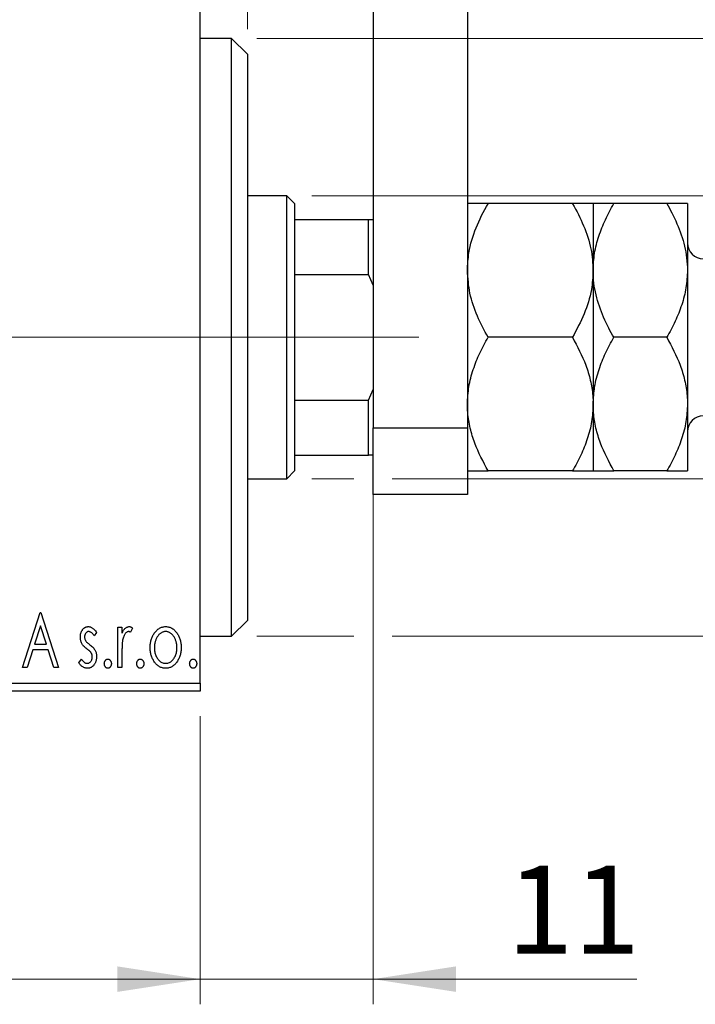
# Model space of a CAD drawing. Units: millimetres. Extents: x 15 to 415, y 5 to 292.
# Drawn here: x 316 to 343, y 174 to 213 of the extents above; entities that cross this region are included whole.
import ezdxf

# ---------------------------------------------------------------- set-up
doc = ezdxf.new("R2010")
doc.units = ezdxf.units.MM
doc.linetypes.add('CENTERX2', pattern=[20.32, 12.7, -2.54, 2.54, -2.54])
doc.styles.add('SLDTEXTSTYLE0', font='TXT', dxfattribs={"width": 0.75})
doc.dimstyles.new('SLDDIMSTYLE0', dxfattribs={"dimtxt": 3.5, "dimasz": 3.302, "dimexe": 0, "dimexo": 0.0625, "dimgap": 0.875, "dimtad": 1, "dimdec": 0, "dimlfac": 1.6, "dimrnd": 1e-09, "dimzin": 12, "dimdsep": 46, "dimtxsty": 'SLDTEXTSTYLE0', "dimsah": 1, "dimcen": 0.09, "dimadec": 0, "dimazin": 3, "dimtfac": 1, "dimtdec": 0, "dimtofl": 0, "dimtmove": 0, "dimatfit": 3, "dimfxl": 1, "dimfrac": 2, "dimtolj": 1, "dimtzin": 12, "dimarcsym": 0})
doc.dimstyles.new('SLDDIMSTYLE1', dxfattribs={"dimtxt": 3.5, "dimasz": 3.302, "dimexe": 0, "dimexo": 0.0625, "dimgap": 0.875, "dimtad": 1, "dimdec": 0, "dimlfac": 1.6, "dimrnd": 1e-09, "dimzin": 12, "dimdsep": 46, "dimtxsty": 'SLDTEXTSTYLE0', "dimsah": 1, "dimcen": 0.09, "dimadec": 0, "dimazin": 3, "dimtfac": 1, "dimtdec": 0, "dimtmove": 0, "dimatfit": 0, "dimfxl": 1, "dimfrac": 2, "dimtolj": 1, "dimtzin": 12, "dimarcsym": 0})

# ---------------------------------------------------------------- blocks, each defined once
blk = doc.blocks.new('_D')
at = {"color": 7, "linetype": 'Continuous', "lineweight": 0}
for p, q in [((275.94, 185.445), (275.94, 173.998)), ((322.815, 185.445), (322.815, 173.998)), ((322.815, 174.998), (275.94, 174.998))]:
    blk.add_line(p, q, dxfattribs=at)
at = {"color": 7, "linetype": 'Continuous', "lineweight": 18}
for points in [[(275.94, 174.998), (279.242, 174.49), (279.242, 175.506)], [(322.815, 174.998), (319.513, 175.506), (319.513, 174.49)]]:
    blk.add_solid(points, dxfattribs=at)
at = {"color": 7, "linetype": 'Continuous', "lineweight": 18, "insert": (296.791, 179.51), "char_height": 3.5, "attachment_point": 1, "style": 'SLDTEXTSTYLE0'}
blk.add_mtext('75', dxfattribs=at)
blk = doc.blocks.new('_D_1')
at = {"color": 7, "linetype": 'Continuous', "lineweight": 0}
for p, q in [((329.69, 197.436), (329.69, 173.998)), ((322.815, 185.445), (322.815, 173.998)), ((322.815, 174.998), (316.465, 174.998)), ((329.69, 174.998), (322.815, 174.998)), ((329.69, 174.998), (340.177, 174.998))]:
    blk.add_line(p, q, dxfattribs=at)
at = {"color": 7, "linetype": 'Continuous', "lineweight": 18}
for points in [[(322.815, 174.998), (319.513, 175.506), (319.513, 174.49)], [(329.69, 174.998), (332.992, 174.49), (332.992, 175.506)]]:
    blk.add_solid(points, dxfattribs=at)
at = {"color": 7, "linetype": 'Continuous', "lineweight": 18, "insert": (335.005, 179.51), "char_height": 3.5, "attachment_point": 1, "style": 'SLDTEXTSTYLE0'}
blk.add_mtext('11', dxfattribs=at)
blk = doc.blocks.new('_D_2')
at = {"color": 7, "linetype": 'Continuous', "lineweight": 0}
for p, q in [((322.815, 215.57), (322.815, 235.358)), ((324.69, 212.758), (324.69, 235.358)), ((322.815, 234.358), (316.465, 234.358)), ((324.69, 234.358), (322.815, 234.358)), ((324.69, 234.358), (332.448, 234.358))]:
    blk.add_line(p, q, dxfattribs=at)
at = {"color": 7, "linetype": 'Continuous', "lineweight": 18}
for points in [[(322.815, 234.358), (319.513, 234.866), (319.513, 233.85)], [(324.69, 234.358), (327.992, 233.85), (327.992, 234.866)]]:
    blk.add_solid(points, dxfattribs=at)
at = {"color": 7, "linetype": 'Continuous', "lineweight": 18, "insert": (329.862, 238.87), "char_height": 3.5, "attachment_point": 1, "style": 'SLDTEXTSTYLE0'}
blk.add_mtext('3', dxfattribs=at)
blk = doc.blocks.new('_D_3')
at = {"color": 7, "linetype": 'Continuous', "lineweight": 0}
for p, q in [((376.565, 206.133), (376.565, 212.483)), ((327.252, 206.133), (377.565, 206.133)), ((376.565, 194.883), (376.565, 206.133)), ((327.252, 194.883), (328.928, 194.883)), ((330.452, 194.883), (377.565, 194.883)), ((376.565, 194.883), (376.565, 188.533))]:
    blk.add_line(p, q, dxfattribs=at)
at = {"color": 7, "linetype": 'Continuous', "lineweight": 18}
for points in [[(376.565, 206.133), (377.073, 209.435), (376.057, 209.435)], [(376.565, 194.883), (376.057, 191.581), (377.073, 191.581)]]:
    blk.add_solid(points, dxfattribs=at)
at = {"color": 7, "linetype": 'Continuous', "lineweight": 18, "char_height": 3.5, "attachment_point": 1, "rotation": 90, "style": 'SLDTEXTSTYLE0'}
for s, insert in [('18', (372, 199.92)), ('%%c', (372.053, 194.642))]:
    blk.add_mtext(s, dxfattribs=dict(at, insert=insert))
blk = doc.blocks.new('_D_4')
at = {"color": 7, "linetype": 'Continuous', "lineweight": 0}
for p, q in [((325.065, 212.383), (375.803, 212.383)), ((377.327, 212.383), (386.241, 212.383)), ((385.241, 212.383), (385.241, 188.633)), ((325.065, 188.633), (328.928, 188.633)), ((330.452, 188.633), (375.803, 188.633)), ((377.327, 188.633), (386.241, 188.633))]:
    blk.add_line(p, q, dxfattribs=at)
at = {"color": 7, "linetype": 'Continuous', "lineweight": 18}
for points in [[(385.241, 212.383), (384.733, 209.081), (385.749, 209.081)], [(385.241, 188.633), (385.749, 191.935), (384.733, 191.935)]]:
    blk.add_solid(points, dxfattribs=at)
at = {"color": 7, "linetype": 'Continuous', "lineweight": 18, "char_height": 3.5, "attachment_point": 1, "rotation": 90, "style": 'SLDTEXTSTYLE0'}
for s, insert in [('38', (380.676, 200.561)), ('%%c', (380.729, 195.282))]:
    blk.add_mtext(s, dxfattribs=dict(at, insert=insert))

msp = doc.modelspace()

# ---------------------------------------------------------------- linework, layer by layer
at = {"color": 7, "linetype": 'Continuous', "lineweight": 25}
for p, q in [((329.69, 224.2576), (329.69, 196.9076)), ((333.44, 224.2576), (333.44, 196.9076)), ((322.815, 186.7576), (322.815, 214.2576)), ((324.065, 212.3826), (322.815, 212.3826)), ((324.69, 211.7576), (324.065, 212.3826)), ((324.065, 188.6326), (324.065, 212.3826)), ((324.69, 211.7576), (324.69, 189.2576)), ((326.2525, 206.1326), (324.69, 206.1326)), ((326.565, 205.8201), (326.2525, 206.1326)), ((326.2525, 194.8826), (326.2525, 206.1326)), ((326.565, 205.8201), (326.565, 205.1951)), ((337.6182, 205.8201), (334.2618, 205.8201)), ((338.44, 205.8201), (338.44, 203.1639)), ((341.3682, 205.8201), (339.2618, 205.8201)), ((342.19, 205.8201), (342.19, 203.1639)), ((326.565, 205.1951), (326.565, 203.0076)), ((326.565, 205.1951), (329.5025, 205.1951)), ((329.5025, 203.0076), (329.5025, 205.1951)), ((329.5025, 205.1951), (329.69, 205.1951)), ((338.44, 203.1639), (338.44, 197.8514)), ((342.19, 203.1639), (342.19, 197.8514)), ((326.565, 203.0076), (326.565, 198.0076)), ((326.565, 203.0076), (329.5025, 203.0076)), ((329.69, 202.5796), (329.5025, 203.0076)), ((337.6182, 200.5076), (334.2618, 200.5076)), ((341.3682, 200.5076), (339.2618, 200.5076)), ((329.5025, 198.0076), (329.69, 198.4357)), ((326.565, 198.0076), (326.565, 195.8201)), ((326.565, 198.0076), (329.5025, 198.0076)), ((329.5025, 195.8201), (329.5025, 198.0076)), ((338.44, 197.8514), (338.44, 195.1951)), ((342.19, 197.8514), (342.19, 195.1951)), ((329.69, 196.9076), (333.44, 196.9076)), ((329.69, 194.2576), (329.69, 196.9076)), ((333.44, 196.9076), (333.44, 194.2576)), ((326.565, 195.8201), (326.565, 195.1951)), ((326.565, 195.8201), (329.5025, 195.8201)), ((329.69, 195.8201), (329.5025, 195.8201)), ((326.2525, 194.8826), (326.565, 195.1951)), ((337.6182, 195.1951), (334.2618, 195.1951)), ((341.3682, 195.1951), (339.2618, 195.1951)), ((324.69, 194.8826), (326.2525, 194.8826)), ((333.44, 194.2576), (329.69, 194.2576)), ((315.7477, 187.3826), (316.4488, 189.5701)), ((316.4488, 189.5701), (316.4769, 189.5701)), ((316.4769, 189.5701), (317.178, 187.3826)), ((316.4624, 189.0425), (316.2275, 188.3081)), ((316.6982, 188.3081), (316.4624, 189.0425)), ((324.065, 188.6326), (324.69, 189.2576)), ((318.6924, 188.7818), (318.5938, 188.6446)), ((319.5337, 188.9812), (319.702, 188.9812)), ((319.5337, 187.3826), (319.5337, 188.9812)), ((319.702, 188.9812), (319.702, 188.7459)), ((320.1227, 188.9544), (320.0425, 188.7844)), ((322.815, 188.6326), (324.065, 188.6326)), ((316.2275, 188.3081), (316.6982, 188.3081)), ((316.1557, 188.0837), (315.9309, 187.3826)), ((316.77, 188.0837), (316.1557, 188.0837)), ((316.9948, 187.3826), (316.77, 188.0837)), ((319.702, 187.9199), (319.702, 187.3826)), ((317.9913, 187.571), (318.0877, 187.7192)), ((315.9309, 187.3826), (315.7477, 187.3826)), ((317.178, 187.3826), (316.9948, 187.3826)), ((319.702, 187.3826), (319.5337, 187.3826)), ((275.94, 186.7576), (322.815, 186.7576)), ((322.815, 186.7576), (322.815, 186.4451)), ((322.815, 186.4451), (275.94, 186.4451))]:
    msp.add_line(p, q, dxfattribs=at)
at = {"color": 7, "linetype": 'CENTERX2', "lineweight": 18}
for p, q in [((273.94, 200.5076), (324.815, 200.5076)), ((328.2525, 200.5076), (298.315, 200.5076)), ((324.565, 200.5076), (331.5025, 200.5076))]:
    msp.add_line(p, q, dxfattribs=at)
at = {"color": 7, "linetype": 'Continuous', "lineweight": 25}
for centre, start, end in [((342.815, 204.2576), 180, 270), ((342.815, 196.7576), 90, 180)]:
    msp.add_arc(centre, 0.625, start, end, dxfattribs=at)
for points, knots in [([(333.44, 203.1639), (333.4525, 203.3996), (333.4831, 203.9748), (333.7648, 204.8738), (334.081, 205.5069), (334.2615, 205.8195), (334.2618, 205.8201)], [0, 0, 0, 0, 0.2548052, 0.6218776, 0.9992052, 1, 1, 1, 1]), ([(334.2618, 205.8201), (334.0686, 205.8201), (333.776, 205.8201), (333.5394, 205.8201), (333.4508, 205.8201), (333.4428, 205.8201), (333.44, 205.8201)], [0, 0, 0, 0, 0.43204302, 0.65434553, 0.87964822, 1, 1, 1, 1]), ([(337.6182, 205.8201), (337.6199, 205.8172), (337.7839, 205.5327), (338.0792, 204.9474), (338.3828, 204.0572), (338.4217, 203.4502), (338.44, 203.1639)], [0, 0, 0, 0, 0.00356126, 0.34404278, 0.69059203, 1, 1, 1, 1]), ([(338.44, 205.8201), (338.4283, 205.8201), (338.4046, 205.8201), (338.2215, 205.8201), (337.9599, 205.8201), (337.7324, 205.8201), (337.6182, 205.8201)], [0, 0, 0, 0, 0.2495759, 0.50436, 0.7510449, 1, 1, 1, 1]), ([(338.44, 203.1639), (338.4515, 203.3923), (338.4746, 203.8539), (338.6552, 204.5311), (338.9164, 205.1909), (339.1463, 205.6097), (339.2618, 205.8201)], [0, 0, 0, 0, 0.2468651, 0.498779, 0.7482074, 1, 1, 1, 1]), ([(339.2618, 205.8201), (339.0686, 205.8201), (338.776, 205.8201), (338.5394, 205.8201), (338.4508, 205.8201), (338.4428, 205.8201), (338.44, 205.8201)], [0, 0, 0, 0, 0.432043, 0.6543455, 0.8796482, 1, 1, 1, 1]), ([(341.3682, 205.8201), (341.4368, 205.6974), (341.66, 205.2985), (341.9679, 204.5882), (342.1653, 203.8128), (342.1836, 203.3314), (342.19, 203.1639)], [0, 0, 0, 0, 0.14743594, 0.47946711, 0.81886743, 1, 1, 1, 1]), ([(342.19, 205.8201), (342.1783, 205.8201), (342.1546, 205.8201), (341.9715, 205.8201), (341.7099, 205.8201), (341.4824, 205.8201), (341.3682, 205.8201)], [0, 0, 0, 0, 0.2495759, 0.50436, 0.7510449, 1, 1, 1, 1]), ([(334.2618, 200.5076), (334.1122, 200.7866), (333.8104, 201.3491), (333.5036, 202.2425), (333.461, 202.8597), (333.44, 203.1639)], [0, 0, 0, 0, 0.3327966, 0.6711314, 1, 1, 1, 1]), ([(338.44, 203.1639), (338.4252, 202.91), (338.3912, 202.325), (338.1072, 201.4249), (337.7826, 200.816), (337.6182, 200.5076)], [0, 0, 0, 0, 0.2745845, 0.6326483, 1, 1, 1, 1]), ([(339.2618, 200.5076), (339.1932, 200.6303), (338.97, 201.0292), (338.6621, 201.7395), (338.4647, 202.515), (338.4464, 202.9964), (338.44, 203.1639)], [0, 0, 0, 0, 0.1474359, 0.4794671, 0.8188674, 1, 1, 1, 1]), ([(342.19, 203.1639), (342.1785, 202.9354), (342.1554, 202.4738), (341.9748, 201.7967), (341.7136, 201.1369), (341.4837, 200.718), (341.3682, 200.5076)], [0, 0, 0, 0, 0.2468651, 0.498779, 0.7482074, 1, 1, 1, 1]), ([(333.44, 197.8514), (333.4517, 198.0823), (333.4754, 198.5491), (333.6585, 199.2285), (333.9201, 199.8855), (334.1476, 200.2996), (334.2618, 200.5076)], [0, 0, 0, 0, 0.2495759, 0.50436, 0.7510449, 1, 1, 1, 1]), ([(337.6182, 200.5076), (337.8114, 200.1438), (338.104, 199.5927), (338.3406, 198.8035), (338.4292, 198.2823), (338.4372, 197.9627), (338.44, 197.8514)], [0, 0, 0, 0, 0.432043, 0.6543455, 0.8796482, 1, 1, 1, 1]), ([(338.44, 197.8514), (338.4517, 198.0823), (338.4754, 198.5491), (338.6585, 199.2285), (338.9201, 199.8855), (339.1476, 200.2996), (339.2618, 200.5076)], [0, 0, 0, 0, 0.2495759, 0.50436, 0.7510449, 1, 1, 1, 1]), ([(341.3682, 200.5076), (341.5614, 200.1438), (341.854, 199.5927), (342.0906, 198.8035), (342.1792, 198.2823), (342.1872, 197.9627), (342.19, 197.8514)], [0, 0, 0, 0, 0.432043, 0.6543455, 0.8796482, 1, 1, 1, 1]), ([(334.2618, 195.1951), (334.0686, 195.559), (333.776, 196.1101), (333.5394, 196.8992), (333.4508, 197.4205), (333.4428, 197.7401), (333.44, 197.8514)], [0, 0, 0, 0, 0.432043, 0.6543455, 0.8796482, 1, 1, 1, 1]), ([(338.44, 197.8514), (338.4283, 197.6204), (338.4046, 197.1536), (338.2215, 196.4742), (337.9599, 195.8173), (337.7324, 195.4031), (337.6182, 195.1951)], [0, 0, 0, 0, 0.2495759, 0.50436, 0.7510449, 1, 1, 1, 1]), ([(339.2618, 195.1951), (339.0686, 195.559), (338.776, 196.1101), (338.5394, 196.8992), (338.4508, 197.4205), (338.4428, 197.7401), (338.44, 197.8514)], [0, 0, 0, 0, 0.432043, 0.6543455, 0.8796482, 1, 1, 1, 1]), ([(342.19, 197.8514), (342.1783, 197.6204), (342.1546, 197.1536), (341.9715, 196.4742), (341.7099, 195.8173), (341.4824, 195.4031), (341.3682, 195.1951)], [0, 0, 0, 0, 0.2495759, 0.50436, 0.7510449, 1, 1, 1, 1]), ([(333.44, 195.1951), (333.4517, 195.1951), (333.4754, 195.1951), (333.6585, 195.1951), (333.9201, 195.1951), (334.1476, 195.1951), (334.2618, 195.1951)], [0, 0, 0, 0, 0.2495759, 0.50436, 0.7510449, 1, 1, 1, 1]), ([(337.6182, 195.1951), (337.8114, 195.1951), (338.104, 195.1951), (338.3406, 195.1951), (338.4292, 195.1951), (338.4372, 195.1951), (338.44, 195.1951)], [0, 0, 0, 0, 0.432043, 0.6543455, 0.8796482, 1, 1, 1, 1]), ([(338.44, 195.1951), (338.4517, 195.1951), (338.4754, 195.1951), (338.6585, 195.1951), (338.9201, 195.1951), (339.1476, 195.1951), (339.2618, 195.1951)], [0, 0, 0, 0, 0.2495759, 0.50436, 0.7510449, 1, 1, 1, 1]), ([(341.3682, 195.1951), (341.5614, 195.1951), (341.854, 195.1951), (342.0906, 195.1951), (342.1792, 195.1951), (342.1872, 195.1951), (342.19, 195.1951)], [0, 0, 0, 0, 0.432043, 0.6543455, 0.8796482, 1, 1, 1, 1]), ([(318.0474, 188.5899), (318.0476, 188.6046), (318.0479, 188.6335), (318.0526, 188.6758), (318.0594, 188.7163), (318.0695, 188.7548), (318.0823, 188.7914), (318.0976, 188.8263), (318.116, 188.8592), (318.1375, 188.8897), (318.1608, 188.9176), (318.186, 188.9419), (318.2125, 188.9628), (318.2405, 188.9799), (318.2702, 188.9933), (318.3016, 189.0023), (318.3342, 189.0084), (318.3564, 189.0089), (318.3677, 189.0092)], [0, 0, 0, 0, 0.075326, 0.1472787, 0.2168917, 0.284697, 0.3502393, 0.4146527, 0.478733, 0.5424307, 0.6048549, 0.6639027, 0.7207203, 0.7765911, 0.8313161, 0.8865113, 0.9425212, 1, 1, 1, 1]), ([(318.3782, 188.8129), (318.3673, 188.8122), (318.3455, 188.8109), (318.3148, 188.7974), (318.2865, 188.7768), (318.2623, 188.7481), (318.2415, 188.7151), (318.2263, 188.6784), (318.2174, 188.6389), (318.2162, 188.6117), (318.2156, 188.5978)], [0, 0, 0, 0, 0.1098637, 0.2182444, 0.333209, 0.4606211, 0.5943462, 0.7251731, 0.8596109, 1, 1, 1, 1]), ([(318.3677, 189.0092), (318.3812, 189.0085), (318.4086, 189.0071), (318.4496, 188.9959), (318.4905, 188.9778), (318.5311, 188.9521), (318.5719, 188.9199), (318.6126, 188.8806), (318.6536, 188.8344), (318.6791, 188.7998), (318.6924, 188.7818)], [0, 0, 0, 0, 0.0984605, 0.1998335, 0.3081984, 0.4235895, 0.5496447, 0.6868907, 0.8364401, 1, 1, 1, 1]), ([(318.5938, 188.6446), (318.5848, 188.6579), (318.5675, 188.6832), (318.5403, 188.7176), (318.5132, 188.7468), (318.486, 188.7706), (318.4591, 188.7895), (318.4321, 188.8028), (318.4052, 188.8113), (318.387, 188.8124), (318.3782, 188.8129)], [0, 0, 0, 0, 0.1694806, 0.3231953, 0.4628937, 0.5897342, 0.7039885, 0.8088588, 0.9069757, 1, 1, 1, 1]), ([(319.702, 188.7459), (319.713, 188.7676), (319.7336, 188.8088), (319.7675, 188.8646), (319.8033, 188.91), (319.8393, 188.947), (319.8772, 188.9745), (319.9153, 188.9948), (319.9549, 189.0068), (319.9815, 189.0084), (319.9947, 189.0092)], [0, 0, 0, 0, 0.1760969, 0.3325153, 0.4708264, 0.5932318, 0.7042836, 0.807672, 0.9045282, 1, 1, 1, 1]), ([(319.9671, 188.8129), (319.9551, 188.8119), (319.9304, 188.8097), (319.8947, 188.7921), (319.8603, 188.7651), (319.8269, 188.7276), (319.7957, 188.6794), (319.769, 188.6192), (319.7453, 188.5481), (319.7342, 188.4961), (319.7283, 188.4685)], [0, 0, 0, 0, 0.0800532, 0.1649281, 0.2611351, 0.3718808, 0.4990569, 0.6442917, 0.8112367, 1, 1, 1, 1]), ([(320.0425, 188.7844), (320.0354, 188.7886), (320.0221, 188.7965), (320.0025, 188.806), (319.9842, 188.8117), (319.9726, 188.8125), (319.9671, 188.8129)], [0, 0, 0, 0, 0.303369, 0.5703085, 0.7999487, 1, 1, 1, 1]), ([(319.9947, 189.0092), (320.0049, 189.0085), (320.0261, 189.0069), (320.058, 188.996), (320.0909, 188.9786), (320.1117, 188.9628), (320.1227, 188.9544)], [0, 0, 0, 0, 0.2148403, 0.4486159, 0.7073317, 1, 1, 1, 1]), ([(320.8238, 188.1775), (320.8244, 188.2043), (320.8254, 188.2571), (320.8329, 188.3351), (320.8456, 188.4103), (320.8634, 188.4828), (320.887, 188.5524), (320.9148, 188.6195), (320.9482, 188.6838), (320.9742, 188.7243), (320.9873, 188.7445)], [0, 0, 0, 0, 0.133913, 0.2646897, 0.39154, 0.5158862, 0.6377711, 0.7590665, 0.8794478, 1, 1, 1, 1]), ([(320.9873, 188.7445), (321.0023, 188.7657), (321.0314, 188.8066), (321.0816, 188.8602), (321.1338, 188.9064), (321.1894, 188.944), (321.2482, 188.9734), (321.31, 188.9938), (321.3746, 189.0073), (321.4188, 189.0086), (321.4412, 189.0092)], [0, 0, 0, 0, 0.1415571, 0.2743999, 0.4006516, 0.5220693, 0.6406795, 0.7586531, 0.8775642, 1, 1, 1, 1]), ([(321.4408, 188.8129), (321.4257, 188.8123), (321.3957, 188.8111), (321.3518, 188.8021), (321.3095, 188.7874), (321.2688, 188.767), (321.2298, 188.7405), (321.1924, 188.7082), (321.1567, 188.6702), (321.1236, 188.6266), (321.0925, 188.5794), (321.0659, 188.5287), (321.0429, 188.4761), (321.0246, 188.4207), (321.0094, 188.3631), (320.9998, 188.3028), (320.9934, 188.2403), (320.9925, 188.1978), (320.9921, 188.1762)], [0, 0, 0, 0, 0.0526377, 0.1046344, 0.1559112, 0.2083559, 0.2630833, 0.3202114, 0.3804473, 0.444798, 0.5111242, 0.5774974, 0.6441793, 0.7114145, 0.780914, 0.8517437, 0.9244962, 1, 1, 1, 1]), ([(321.8895, 188.1762), (321.8891, 188.1978), (321.8882, 188.2403), (321.882, 188.3029), (321.8714, 188.363), (321.8571, 188.4208), (321.8386, 188.4761), (321.8158, 188.5289), (321.7886, 188.5792), (321.7577, 188.6267), (321.724, 188.6701), (321.6883, 188.708), (321.6513, 188.7406), (321.6123, 188.767), (321.5716, 188.7874), (321.5295, 188.802), (321.4857, 188.8111), (321.4559, 188.8123), (321.4408, 188.8129)], [0, 0, 0, 0, 0.0755319, 0.1483115, 0.2192538, 0.2886537, 0.3559139, 0.4226206, 0.4892591, 0.55561, 0.6202971, 0.6805554, 0.7373188, 0.7920666, 0.8445308, 0.8958267, 0.9473427, 1, 1, 1, 1]), ([(321.4412, 189.0092), (321.4637, 189.0086), (321.5078, 189.0073), (321.5723, 188.9939), (321.6338, 188.9731), (321.6927, 188.9448), (321.7477, 188.9065), (321.8006, 188.8614), (321.85, 188.8073), (321.8793, 188.7668), (321.8943, 188.7459)], [0, 0, 0, 0, 0.12278838, 0.2420419, 0.359596, 0.47819378, 0.59929788, 0.72599418, 0.85867643, 1, 1, 1, 1]), ([(321.8943, 188.7459), (321.9074, 188.7256), (321.9335, 188.685), (321.9665, 188.6205), (321.9948, 188.5535), (322.0182, 188.4836), (322.036, 188.4109), (322.0487, 188.3355), (322.0562, 188.2574), (322.0573, 188.2044), (322.0578, 188.1775)], [0, 0, 0, 0, 0.1202985, 0.2410742, 0.3614413, 0.4837618, 0.6085547, 0.735138, 0.8656394, 1, 1, 1, 1]), ([(318.1013, 188.3436), (318.0928, 188.3619), (318.0757, 188.3992), (318.0599, 188.4596), (318.0493, 188.5235), (318.048, 188.5673), (318.0474, 188.5899)], [0, 0, 0, 0, 0.2378516, 0.4828882, 0.7342205, 1, 1, 1, 1]), ([(318.305, 188.1254), (318.2817, 188.1433), (318.2375, 188.1774), (318.1804, 188.2325), (318.1338, 188.2864), (318.1117, 188.3253), (318.1013, 188.3436)], [0, 0, 0, 0, 0.2930608, 0.5556065, 0.7902765, 1, 1, 1, 1]), ([(318.2156, 188.5978), (318.2162, 188.5851), (318.2172, 188.5602), (318.225, 188.5232), (318.2377, 188.487), (318.2498, 188.4643), (318.256, 188.4527)], [0, 0, 0, 0, 0.2481894, 0.4921008, 0.7425011, 1, 1, 1, 1]), ([(318.256, 188.4527), (318.2641, 188.4403), (318.2822, 188.4128), (318.32, 188.3738), (318.3677, 188.3309), (318.4044, 188.303), (318.4242, 188.2879)], [0, 0, 0, 0, 0.1873386, 0.4164633, 0.6850378, 1, 1, 1, 1]), ([(318.4242, 188.2879), (318.4487, 188.2693), (318.495, 188.2339), (318.5548, 188.1771), (318.6032, 188.1218), (318.6263, 188.0822), (318.6372, 188.0636)], [0, 0, 0, 0, 0.2960922, 0.5595351, 0.7929268, 1, 1, 1, 1]), ([(319.7283, 188.4685), (319.7261, 188.4558), (319.7213, 188.4276), (319.7166, 188.3806), (319.7114, 188.325), (319.7085, 188.2606), (319.705, 188.1878), (319.7037, 188.1062), (319.7022, 188.016), (319.7021, 187.9529), (319.702, 187.9199)], [0, 0, 0, 0, 0.0702315, 0.1560456, 0.2576442, 0.3749772, 0.5073976, 0.6556748, 0.8198752, 1, 1, 1, 1]), ([(318.4843, 187.9606), (318.4805, 187.9662), (318.4726, 187.9782), (318.4579, 187.9963), (318.44, 188.0152), (318.4193, 188.0356), (318.3951, 188.0565), (318.3678, 188.0784), (318.3376, 188.1016), (318.3162, 188.1172), (318.305, 188.1254)], [0, 0, 0, 0, 0.0824208, 0.1766333, 0.2842906, 0.4020137, 0.5326885, 0.6752658, 0.8310118, 1, 1, 1, 1]), ([(318.5241, 187.8081), (318.5236, 187.822), (318.5226, 187.8493), (318.5149, 187.8889), (318.5029, 187.9265), (318.4905, 187.9492), (318.4843, 187.9606)], [0, 0, 0, 0, 0.2615996, 0.5133117, 0.7566481, 1, 1, 1, 1]), ([(318.6372, 188.0636), (318.6457, 188.0449), (318.6628, 188.0073), (318.6802, 187.9467), (318.6904, 187.8827), (318.6917, 187.8388), (318.6924, 187.8164)], [0, 0, 0, 0, 0.2405505, 0.4853628, 0.7371956, 1, 1, 1, 1]), ([(321.4412, 187.3546), (321.419, 187.3553), (321.3753, 187.3568), (321.3114, 187.3686), (321.2506, 187.3877), (321.1931, 187.4155), (321.1384, 187.4501), (321.0874, 187.4933), (321.0393, 187.5436), (320.9952, 187.6012), (320.9555, 187.6637), (320.9201, 187.7294), (320.8903, 187.7976), (320.8663, 187.8688), (320.8466, 187.9422), (320.834, 188.0186), (320.8251, 188.0971), (320.8242, 188.1505), (320.8238, 188.1775)], [0, 0, 0, 0, 0.05845357, 0.11462766, 0.1702322, 0.2255231, 0.28196546, 0.34001424, 0.40056317, 0.46460275, 0.530202, 0.59512492, 0.66045403, 0.72576735, 0.79243623, 0.85984046, 0.9289429, 1, 1, 1, 1]), ([(320.9921, 188.1762), (320.9929, 188.1483), (320.9945, 188.0931), (321.0055, 188.0117), (321.0245, 187.9333), (321.0505, 187.8588), (321.0831, 187.7899), (321.121, 187.7281), (321.1648, 187.6748), (321.2135, 187.6304), (321.2661, 187.5949), (321.3221, 187.5697), (321.3806, 187.5534), (321.4207, 187.5517), (321.4408, 187.5509)], [0, 0, 0, 0, 0.098354, 0.1943777, 0.2885696, 0.3817844, 0.4717466, 0.5565306, 0.6365497, 0.7137432, 0.7879269, 0.859061, 0.9293043, 1, 1, 1, 1]), ([(321.4408, 187.5509), (321.4609, 187.5517), (321.501, 187.5534), (321.5594, 187.5696), (321.6151, 187.595), (321.6677, 187.6303), (321.7163, 187.675), (321.7607, 187.7278), (321.7979, 187.7901), (321.8308, 187.8588), (321.8565, 187.9334), (321.8762, 188.0116), (321.887, 188.0931), (321.8887, 188.1483), (321.8895, 188.1762)], [0, 0, 0, 0, 0.0707161, 0.1409796, 0.2116658, 0.2858709, 0.3630866, 0.4434572, 0.5279953, 0.6179833, 0.7112251, 0.8055662, 0.9016176, 1, 1, 1, 1]), ([(322.0578, 188.1775), (322.0574, 188.1505), (322.0565, 188.0971), (322.0476, 188.0185), (322.0348, 187.9423), (322.016, 187.8687), (321.9911, 187.7978), (321.9616, 187.7293), (321.9261, 187.6637), (321.8864, 187.6011), (321.8423, 187.5436), (321.7942, 187.4933), (321.7433, 187.4503), (321.6889, 187.4154), (321.6314, 187.3877), (321.5706, 187.3686), (321.5068, 187.3568), (321.4633, 187.3553), (321.4412, 187.3546)], [0, 0, 0, 0, 0.0711053, 0.1402546, 0.2077045, 0.2743223, 0.3398051, 0.4051786, 0.4701455, 0.5357893, 0.5998723, 0.6604623, 0.7185504, 0.7747074, 0.8300358, 0.8856781, 0.9418903, 1, 1, 1, 1]), ([(318.3375, 187.3546), (318.3207, 187.3552), (318.2873, 187.3565), (318.2378, 187.3681), (318.1896, 187.3863), (318.1429, 187.4111), (318.0991, 187.4429), (318.0586, 187.4802), (318.0223, 187.5231), (318.0018, 187.5549), (317.9913, 187.571)], [0, 0, 0, 0, 0.1173347, 0.2351581, 0.3547266, 0.4792022, 0.6057189, 0.7343224, 0.8647329, 1, 1, 1, 1]), ([(318.0877, 187.7192), (318.0965, 187.7058), (318.1134, 187.6802), (318.1417, 187.6462), (318.1697, 187.6167), (318.1986, 187.593), (318.2278, 187.5741), (318.2576, 187.5607), (318.2879, 187.5525), (318.3085, 187.5514), (318.3186, 187.5509)], [0, 0, 0, 0, 0.1608119, 0.3092746, 0.4445513, 0.5700301, 0.6851416, 0.79316, 0.8980873, 1, 1, 1, 1]), ([(318.3186, 187.5509), (318.3325, 187.5518), (318.36, 187.5535), (318.399, 187.569), (318.4348, 187.5935), (318.4653, 187.6273), (318.4917, 187.6667), (318.5105, 187.7108), (318.5219, 187.7585), (318.5234, 187.7913), (318.5241, 187.8081)], [0, 0, 0, 0, 0.1139005, 0.2258838, 0.3410489, 0.4679192, 0.5991002, 0.7301044, 0.8611749, 1, 1, 1, 1]), ([(318.6924, 187.8164), (318.692, 187.8007), (318.6912, 187.7696), (318.6871, 187.7238), (318.6784, 187.6801), (318.6677, 187.6379), (318.653, 187.598), (318.6362, 187.5592), (318.6147, 187.5231), (318.5915, 187.4885), (318.5654, 187.4573), (318.5378, 187.4297), (318.5082, 187.4069), (318.4773, 187.3877), (318.4446, 187.3726), (318.4103, 187.3622), (318.3744, 187.3559), (318.3499, 187.355), (318.3375, 187.3546)], [0, 0, 0, 0, 0.0731861, 0.1439381, 0.212868, 0.2793909, 0.3455785, 0.4101423, 0.4750709, 0.5398721, 0.6033399, 0.6631971, 0.7206301, 0.7762624, 0.8314103, 0.8866746, 0.9423398, 1, 1, 1, 1]), ([(319.0009, 187.5369), (319.0014, 187.5492), (319.0024, 187.573), (319.0099, 187.6073), (319.0228, 187.6386), (319.0406, 187.6662), (319.0618, 187.6897), (319.0861, 187.7068), (319.113, 187.717), (319.1317, 187.7184), (319.1411, 187.7192)], [0, 0, 0, 0, 0.1448615, 0.2805035, 0.4108389, 0.5415823, 0.665744, 0.7807376, 0.8890531, 1, 1, 1, 1]), ([(319.1411, 187.3546), (319.1317, 187.3552), (319.1129, 187.3566), (319.0862, 187.3675), (319.0618, 187.3844), (319.0405, 187.408), (319.0229, 187.4359), (319.0099, 187.4673), (319.0025, 187.5013), (319.0014, 187.5249), (319.0009, 187.5369)], [0, 0, 0, 0, 0.1110988, 0.2201762, 0.3353272, 0.4596588, 0.5920349, 0.7225487, 0.8583763, 1, 1, 1, 1]), ([(319.1411, 187.7192), (319.1506, 187.7184), (319.1692, 187.717), (319.196, 187.7069), (319.2201, 187.6895), (319.2412, 187.6662), (319.2589, 187.6385), (319.2725, 187.6074), (319.2798, 187.573), (319.2808, 187.5492), (319.2813, 187.5369)], [0, 0, 0, 0, 0.1110294, 0.2194254, 0.3330925, 0.4573465, 0.5881871, 0.719288, 0.8550308, 1, 1, 1, 1]), ([(319.2813, 187.5369), (319.2808, 187.5249), (319.2797, 187.5013), (319.2725, 187.4672), (319.2588, 187.4361), (319.2414, 187.408), (319.2201, 187.3846), (319.1959, 187.3674), (319.1693, 187.3566), (319.1506, 187.3553), (319.1411, 187.3546)], [0, 0, 0, 0, 0.1417292, 0.2776579, 0.4089383, 0.5414129, 0.6658371, 0.7796599, 0.8888185, 1, 1, 1, 1]), ([(320.291, 187.5369), (320.2915, 187.5492), (320.2925, 187.573), (320.3, 187.6073), (320.3129, 187.6386), (320.3307, 187.6662), (320.3518, 187.6897), (320.3762, 187.7068), (320.4031, 187.717), (320.4218, 187.7184), (320.4312, 187.7192)], [0, 0, 0, 0, 0.1448615, 0.2805035, 0.4108389, 0.5415823, 0.665744, 0.7807376, 0.8890531, 1, 1, 1, 1]), ([(320.4312, 187.3546), (320.4217, 187.3552), (320.403, 187.3566), (320.3763, 187.3675), (320.3518, 187.3844), (320.3305, 187.408), (320.313, 187.4359), (320.2999, 187.4673), (320.2925, 187.5013), (320.2915, 187.5249), (320.291, 187.5369)], [0, 0, 0, 0, 0.1110988, 0.2201762, 0.3353272, 0.4596588, 0.5920349, 0.7225487, 0.8583763, 1, 1, 1, 1]), ([(320.4312, 187.7192), (320.4406, 187.7184), (320.4592, 187.717), (320.4861, 187.7069), (320.5101, 187.6895), (320.5313, 187.6662), (320.5489, 187.6385), (320.5625, 187.6074), (320.5699, 187.573), (320.5709, 187.5492), (320.5714, 187.5369)], [0, 0, 0, 0, 0.11102944, 0.21942539, 0.33309248, 0.45734647, 0.58818711, 0.71928795, 0.85503077, 1, 1, 1, 1]), ([(320.5714, 187.5369), (320.5709, 187.5249), (320.5698, 187.5013), (320.5626, 187.4672), (320.5488, 187.4361), (320.5315, 187.408), (320.5101, 187.3846), (320.486, 187.3674), (320.4593, 187.3566), (320.4406, 187.3553), (320.4312, 187.3546)], [0, 0, 0, 0, 0.1417292, 0.2776579, 0.4089383, 0.5414129, 0.6658371, 0.7796599, 0.8888185, 1, 1, 1, 1]), ([(322.3943, 187.5369), (322.3948, 187.5492), (322.3958, 187.573), (322.4033, 187.6073), (322.4162, 187.6386), (322.434, 187.6662), (322.4552, 187.6897), (322.4796, 187.7068), (322.5065, 187.717), (322.5251, 187.7184), (322.5346, 187.7192)], [0, 0, 0, 0, 0.1448615, 0.2805035, 0.4108389, 0.5415823, 0.665744, 0.7807376, 0.8890531, 1, 1, 1, 1]), ([(322.5346, 187.3546), (322.5251, 187.3552), (322.5064, 187.3566), (322.4797, 187.3675), (322.4552, 187.3844), (322.4339, 187.408), (322.4164, 187.4359), (322.4033, 187.4673), (322.3959, 187.5013), (322.3949, 187.5249), (322.3943, 187.5369)], [0, 0, 0, 0, 0.11109879, 0.22017621, 0.33532724, 0.45965884, 0.59203488, 0.72254868, 0.85837628, 1, 1, 1, 1]), ([(322.5346, 187.7192), (322.544, 187.7184), (322.5626, 187.717), (322.5895, 187.7069), (322.6135, 187.6895), (322.6347, 187.6662), (322.6523, 187.6385), (322.6659, 187.6074), (322.6732, 187.573), (322.6743, 187.5492), (322.6748, 187.5369)], [0, 0, 0, 0, 0.1110294, 0.2194254, 0.3330925, 0.4573465, 0.5881871, 0.719288, 0.8550308, 1, 1, 1, 1]), ([(322.6748, 187.5369), (322.6742, 187.5249), (322.6732, 187.5013), (322.6659, 187.4672), (322.6522, 187.4361), (322.6348, 187.408), (322.6135, 187.3846), (322.5894, 187.3674), (322.5627, 187.3566), (322.544, 187.3553), (322.5346, 187.3546)], [0, 0, 0, 0, 0.1417292, 0.2776579, 0.4089383, 0.5414129, 0.6658371, 0.7796599, 0.8888185, 1, 1, 1, 1])]:
    msp.add_open_spline(points, degree=3, knots=knots, dxfattribs=at)

# ---------------------------------------------------------------- dimensions: what is measured, and where the dimension line sits
at = {"color": 7, "linetype": 'Continuous', "lineweight": 18}
for base, p1, p2, dimstyle, picture, middle in [((322.815, 234.3578), (324.69, 211.7576), (322.815, 214.5701), 'SLDDIMSTYLE1', '_D_2', (331.1546, 234.3578)), ((322.815, 174.998), (329.69, 198.4357), (322.815, 186.4451), 'SLDDIMSTYLE1', '_D_1', (337.5912, 174.998)), ((275.94, 174.998), (322.815, 186.4451), (275.94, 186.4451), 'SLDDIMSTYLE0', '_D', (299.3775, 174.998))]:
    dim = msp.add_linear_dim(base=base, p1=p1, p2=p2, dimstyle=dimstyle, dxfattribs=at)
    dim.commit()
    dim.dimension.update_dxf_attribs({"geometry": picture, "text_midpoint": middle, "dimtype": 160})
for base, p1, p2, picture, middle in [((385.241, 188.6326), (324.065, 212.3826), (324.065, 188.6326), '_D_4', (385.241, 200.5076)), ((376.565, 206.1326), (326.2525, 194.8826), (326.2525, 206.1326), '_D_3', (376.565, 199.8669))]:
    dim = msp.add_linear_dim(base=base, p1=p1, p2=p2, angle=90, text='%%c<>', dimstyle='SLDDIMSTYLE1', dxfattribs=at)
    dim.commit()
    dim.dimension.update_dxf_attribs({"geometry": picture, "text_midpoint": middle, "dimtype": 160})

doc.saveas('drawing.dxf')
